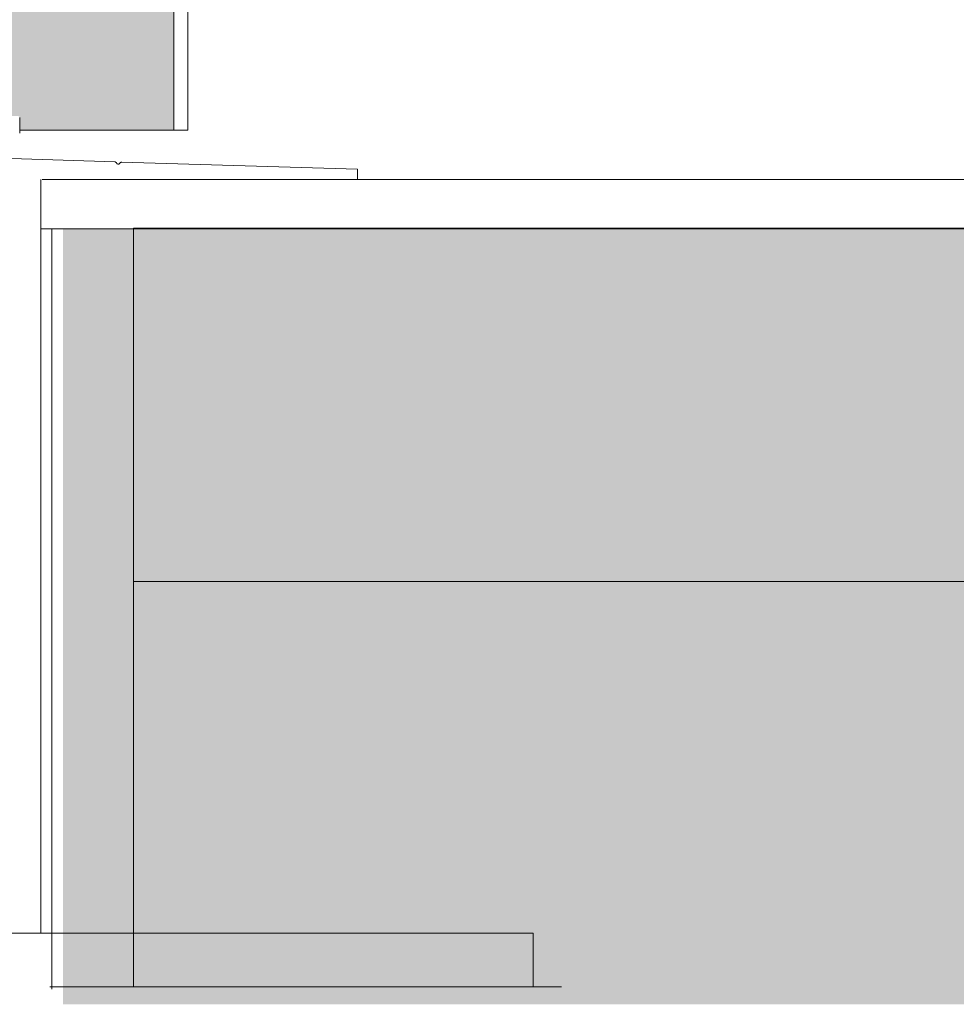
# Model space of a CAD drawing. Units: metres. Extents: x 658 to 857, y -2094 to -2092.
# Drawn here: x 857 to 857, y -2093 to -2093 of the extents above; entities that cross this region are included whole.
import ezdxf

# ---------------------------------------------------------------- set-up
doc = ezdxf.new("R2010")
doc.units = ezdxf.units.M
doc.header["$MEASUREMENT"] = 0
for name, color, linetype in [('DC- GEBAEUDE', 7, 'Continuous'), ('TI-ABDICHTUNG', 7, 'Continuous'), ('TI-Detail_025', 7, 'Continuous'), ('TI-PROFILE', 7, 'Continuous'), ('TI-SCHATTIERUNG HELL', 7, 'Continuous')]:
    doc.layers.add(name, color=color, linetype=linetype)
doc.linetypes.add('Folie', pattern='A,0,[2,DCIK-01-17-TX81.Shx,S=3.96825e-05,R=0,X=0,Y=0],-0.005,0', length=0.005)

msp = doc.modelspace()

# ---------------------------------------------------------------- hatches: boundary and pattern name
at = {"layer": 'TI-SCHATTIERUNG HELL', "linetype": 'Continuous', "lineweight": 18, "true_color": 0xf2f2f2}
for points in [[(856.58934, -2092.70633, 0.414214), (856.58834, -2092.70733), (856.58834, -2092.71268), (856.59325, -2092.71268), (856.59325, -2092.72633), (856.60019, -2092.72633), (856.60019, -2092.72453, -0.414214), (856.60039, -2092.72433), (856.61749, -2092.72433, -0.414214), (856.61769, -2092.72453), (856.61769, -2092.72633), (856.62369, -2092.72633), (856.62369, -2092.72453, -0.414214), (856.62389, -2092.72433), (856.64099, -2092.72433, -0.414214), (856.64119, -2092.72453), (856.64119, -2092.72633), (856.66299, -2092.72633), (856.66299, -2092.70633), (856.66299, -2092.69883, -0.414214), (856.66249, -2092.69933), (856.66069, -2092.69933, -0.414214), (856.66019, -2092.69883), (856.66019, -2092.69683, 0.414214), (856.65969, -2092.69633), (856.65019, -2092.69633, 0.414214), (856.64969, -2092.69683), (856.64969, -2092.69783, -0.414214), (856.64919, -2092.69833), (856.64462, -2092.69833, 0.339454), (856.64413, -2092.6987), (856.64229, -2092.70557, -0.310508), (856.64186, -2092.70594), (856.63819, -2092.70633), (856.62769, -2092.70633), (856.62795, -2092.70333), (856.60957, -2092.70333), (856.6083, -2092.70333), (856.59657, -2092.70333), (856.59684, -2092.70633)], [(856.64733, -2092.7403), (856.64733, -2092.85006), (856.79965, -2092.85006), (856.98647, -2092.85006), (856.98647, -2092.79021), (856.826, -2092.79021), (856.6573, -2092.79021), (856.6573, -2092.7403)]]:
    msp.add_hatch(color=7, dxfattribs=at).paths.add_polyline_path(points)
at = {"layer": 'TI-SCHATTIERUNG HELL', "linetype": 'Continuous', "lineweight": 18, "true_color": 0xd8d8d8}
msp.add_hatch(color=254, dxfattribs=at).paths.add_polyline_path([(856.6573, -2092.74021), (856.98623, -2092.74021), (856.98623, -2092.79021), (856.826, -2092.79021), (856.6573, -2092.79021)])

# ---------------------------------------------------------------- linework, layer by layer
at = {"color": 7, "linetype": 'Continuous', "lineweight": 5}
for p, q in [((856.66299, -2092.62708), (856.66299, -2092.72633)), ((856.66499, -2092.69333), (856.66499, -2092.72633)), ((856.64119, -2092.72453), (856.64119, -2092.72675)), ((856.64119, -2092.72633), (856.66499, -2092.72633)), ((856.65469, -2092.73081), (856.63996, -2092.73031)), ((856.65501, -2092.73106), (856.65483, -2092.73087)), ((856.65548, -2092.7309), (856.65529, -2092.73107)), ((856.68903, -2092.73184), (856.65562, -2092.73084)), ((856.68903, -2092.73184), (856.68903, -2092.73331)), ((856.64416, -2092.74339), (856.64416, -2092.73331)), ((856.64436, -2092.73331), (856.65353, -2092.73331)), ((856.65677, -2092.73331), (856.68903, -2092.73331)), ((856.64416, -2092.84001), (856.64416, -2092.74339)), ((856.6573, -2092.79021), (856.6573, -2092.84761))]:
    msp.add_line(p, q, dxfattribs=at)
for centre, start, end in [((856.65468, -2092.73101), 43, 88), ((856.65562, -2092.73104), 88, 133), ((856.65515, -2092.73093), 223, 313)]:
    msp.add_arc(centre, 0.0002, start, end, dxfattribs=at)
at = {"layer": 'DC- GEBAEUDE', "color": 7, "linetype": 'Continuous', "lineweight": 15}
for p, q in [((856.6573, -2092.74021), (856.6573, -2092.79021)), ((856.6573, -2092.74021), (856.98647, -2092.74021)), ((856.6573, -2092.79021), (856.98647, -2092.79021))]:
    msp.add_line(p, q, dxfattribs=at)
at = {"layer": 'TI-ABDICHTUNG', "color": 7, "linetype": 'Folie', "lineweight": 5}
for p, q in [((856.64576, -2092.7403), (856.64576, -2092.84791)), ((856.64545, -2092.84761), (856.7179, -2092.84761))]:
    msp.add_line(p, q, dxfattribs=at)
at = {"layer": 'TI-Detail_025', "color": 7, "linetype": 'Continuous', "lineweight": 5}
msp.add_line((856.6573, -2092.79021), (856.6573, -2092.7403), dxfattribs=at)
at = {"layer": 'TI-PROFILE', "color": 7, "linetype": 'Continuous', "lineweight": 5}
for p, q in [((856.98647, -2092.73331), (856.64436, -2092.73331)), ((856.98647, -2092.74029), (856.64416, -2092.7403)), ((856.59089, -2092.84001), (856.71387, -2092.84001)), ((856.71387, -2092.84001), (856.71387, -2092.84761))]:
    msp.add_line(p, q, dxfattribs=at)

doc.saveas('drawing.dxf')
